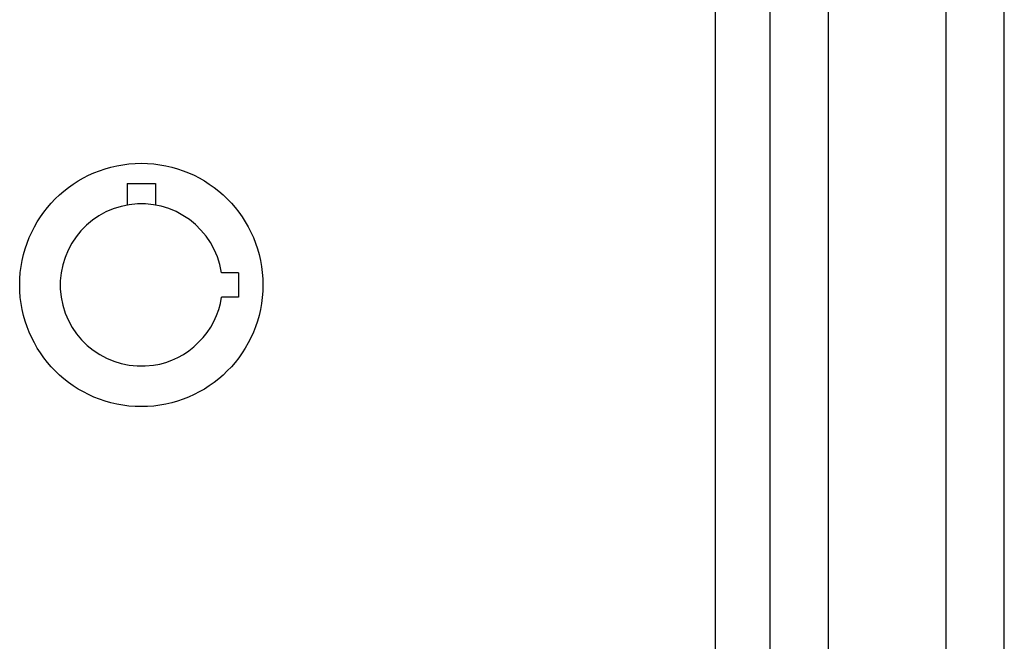
# Model space of a CAD drawing. Units: inches. Extents: x 0 to 210, y 24 to 273.
# Drawn here: x 53 to 82, y 105 to 123 of the extents above; entities that cross this region are included whole.
import ezdxf

# ---------------------------------------------------------------- set-up
doc = ezdxf.new("R2010")
doc.units = ezdxf.units.IN
doc.header["$MEASUREMENT"] = 0
for name, color, linetype in [('010', 7, 'Continuous'), ('018', 7, 'Continuous'), ('COLUNA', 7, 'Continuous')]:
    doc.layers.add(name, color=color, linetype=linetype)

# ---------------------------------------------------------------- blocks, each defined once
blk = doc.blocks.new('block 3')
at = {"layer": 'COLUNA', "color": 6, "lineweight": 25}
blk.add_lwpolyline([(73.297, 245.989), (73.297, 46.168)], dxfattribs=at)
blk = doc.blocks.new('block 2')
at = {"layer": 'COLUNA'}
blk.add_blockref('block 3', (0, 0), dxfattribs=at)
blk = doc.blocks.new('block 177')
at = {"layer": '018', "color": 2, "lineweight": 25}
blk.add_lwpolyline([(59.493, 115.834), (59.493, 115.129)], dxfattribs=at)
blk = doc.blocks.new('block 176')
at = {"layer": '018'}
blk.add_blockref('block 177', (0, 0), dxfattribs=at)
blk = doc.blocks.new('block 179')
at = {"layer": '018', "color": 2, "lineweight": 25}
blk.add_open_spline([(58.997, 115.834), (58.802, 117.116), (57.605, 117.998), (56.322, 117.804), (56.322, 117.804), (56.322, 117.804), (56.322, 117.804), (55.04, 117.609), (54.158, 116.412), (54.352, 115.129), (54.352, 115.129), (54.352, 115.129), (54.352, 115.129), (54.547, 113.847), (55.744, 112.965), (57.027, 113.159), (57.027, 113.159), (57.027, 113.159), (57.027, 113.159), (58.006, 113.275), (58.881, 114.151), (58.997, 115.129)], degree=3, knots=[0, 0, 0, 0, 1, 1, 1, 2, 2, 2, 3, 3, 3, 4, 4, 4, 5, 5, 5, 6, 6, 6, 7, 7, 7, 7], dxfattribs=at)
blk = doc.blocks.new('block 178')
at = {"layer": '018'}
blk.add_blockref('block 179', (0, 0), dxfattribs=at)
blk = doc.blocks.new('block 181')
at = {"layer": '018', "color": 2, "lineweight": 25}
blk.add_lwpolyline([(59.493, 115.129), (58.997, 115.129)], dxfattribs=at)
blk = doc.blocks.new('block 180')
at = {"layer": '018'}
blk.add_blockref('block 181', (0, 0), dxfattribs=at)
blk = doc.blocks.new('block 185')
at = {"layer": '018', "color": 2, "lineweight": 25}
blk.add_lwpolyline([(59.493, 115.834), (58.997, 115.834)], dxfattribs=at)
blk = doc.blocks.new('block 184')
at = {"layer": '018'}
blk.add_blockref('block 185', (0, 0), dxfattribs=at)
blk = doc.blocks.new('block 191')
at = {"layer": '018', "color": 2, "lineweight": 25}
blk.add_lwpolyline([(56.264, 118.418), (57.086, 118.418)], dxfattribs=at)
blk = doc.blocks.new('block 190')
at = {"layer": '018'}
blk.add_blockref('block 191', (0, 0), dxfattribs=at)
blk = doc.blocks.new('block 193')
at = {"layer": '018', "color": 2, "lineweight": 25}
blk.add_lwpolyline([(56.264, 118.418), (56.264, 117.794)], dxfattribs=at)
blk = doc.blocks.new('block 192')
at = {"layer": '018'}
blk.add_blockref('block 193', (0, 0), dxfattribs=at)
blk = doc.blocks.new('block 195')
at = {"layer": '018', "color": 2, "lineweight": 25}
blk.add_lwpolyline([(57.086, 118.418), (57.086, 117.794)], dxfattribs=at)
blk = doc.blocks.new('block 194')
at = {"layer": '018'}
blk.add_blockref('block 195', (0, 0), dxfattribs=at)
blk = doc.blocks.new('block 351')
at = {"layer": '010', "color": 1, "lineweight": 25}
blk.add_open_spline([(60.198, 115.482), (60.198, 117.427), (58.62, 119.004), (56.675, 119.004), (56.675, 119.004), (56.675, 119.004), (56.675, 119.004), (54.729, 119.004), (53.151, 117.427), (53.151, 115.482), (53.151, 115.482), (53.151, 115.482), (53.151, 115.482), (53.151, 113.536), (54.729, 111.958), (56.675, 111.958), (56.675, 111.958), (56.675, 111.958), (56.675, 111.958), (58.62, 111.958), (60.198, 113.536), (60.198, 115.482), (60.198, 115.482), (60.198, 115.482), (60.198, 115.482), (60.198, 115.482), (60.198, 115.482), (60.198, 115.482), (60.198, 115.482), (60.198, 115.482), (60.198, 115.482), (60.198, 115.482), (60.198, 115.482), (60.198, 115.482)], degree=3, knots=[0, 0, 0, 0, 1, 1, 1, 2, 2, 2, 3, 3, 3, 4, 4, 4, 5, 5, 5, 6, 6, 6, 7, 7, 7, 8, 8, 8, 9, 9, 9, 10, 10, 10, 11, 11, 11, 11], dxfattribs=at)
blk = doc.blocks.new('block 350')
at = {"layer": '010'}
blk.add_blockref('block 351', (0, 0), dxfattribs=at)
blk = doc.blocks.new('block 1489')
at = {"layer": '010', "color": 1, "lineweight": 25}
blk.add_lwpolyline([(79.99, 74.264), (79.99, 139.005)], dxfattribs=at)
blk = doc.blocks.new('block 1488')
at = {"layer": '010'}
blk.add_blockref('block 1489', (0, 0), dxfattribs=at)
blk = doc.blocks.new('block 1491')
at = {"layer": '010', "color": 1, "lineweight": 25}
blk.add_lwpolyline([(81.674, 74.264), (81.674, 139.005)], dxfattribs=at)
blk = doc.blocks.new('block 1490')
at = {"layer": '010'}
blk.add_blockref('block 1491', (0, 0), dxfattribs=at)
blk = doc.blocks.new('block 1493')
at = {"layer": '010', "color": 1, "lineweight": 25}
blk.add_lwpolyline([(74.894, 74.264), (74.894, 139.005)], dxfattribs=at)
blk = doc.blocks.new('block 1492')
at = {"layer": '010'}
blk.add_blockref('block 1493', (0, 0), dxfattribs=at)
blk = doc.blocks.new('block 1495')
at = {"layer": '010', "color": 1, "lineweight": 25}
blk.add_lwpolyline([(76.578, 74.264), (76.578, 139.005)], dxfattribs=at)
blk = doc.blocks.new('block 1494')
at = {"layer": '010'}
blk.add_blockref('block 1495', (0, 0), dxfattribs=at)

msp = doc.modelspace()

# ---------------------------------------------------------------- block references
at = {"layer": '010'}
for name in ['block 1492', 'block 1494', 'block 1488', 'block 1490', 'block 350']:
    msp.add_blockref(name, (0, 0), dxfattribs=at)
at = {"layer": '018'}
for name in ['block 190', 'block 192', 'block 194', 'block 178', 'block 184', 'block 176', 'block 180']:
    msp.add_blockref(name, (0, 0), dxfattribs=at)
at = {"layer": 'COLUNA'}
msp.add_blockref('block 2', (0, 0), dxfattribs=at)

doc.saveas('drawing.dxf')
